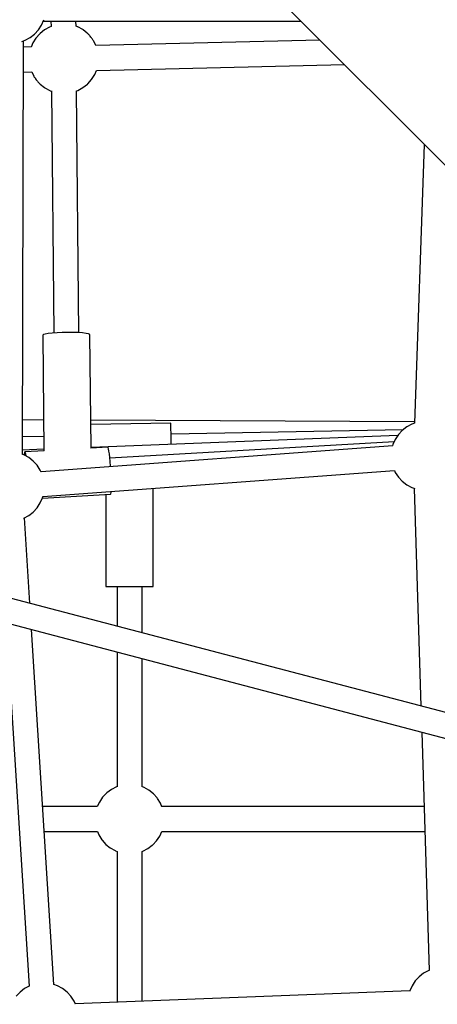
# Model space of a CAD drawing. Units: millimetres. Extents: x -3649 to 14366, y -2810 to 11977.
# Drawn here: x 8012 to 8312, y 5535 to 6243 of the extents above; entities that cross this region are included whole.
import ezdxf

# ---------------------------------------------------------------- set-up
doc = ezdxf.new("R2010")
doc.units = ezdxf.units.MM
doc.layers.add('NAOS_STREFA', color=7, linetype='Continuous')
doc.layers.add('PV-7F23', color=7, linetype='Continuous')
doc.styles.get("Standard").update_dxf_attribs({"font": 'arial.ttf'})
doc.dimstyles.new('Kopia Kopia ISO-25 moduły', dxfattribs={"dimtxt": 300, "dimasz": 210, "dimexe": 1.25, "dimexo": 0.625, "dimgap": 80, "dimtad": 1, "dimdec": 1, "dimlfac": 0.001, "dimtxsty": 'Standard', "dimblk": 'OBLIQUE', "dimcen": 2.5, "dimse1": 1, "dimse2": 1, "dimadec": 0, "dimazin": 0, "dimtfac": 1, "dimtdec": 1, "dimtmove": 0, "dimatfit": 3, "dimfxl": 1, "dimtfillclr": 256, "dimarcsym": 0})

# ---------------------------------------------------------------- blocks, each defined once
blk = doc.blocks.new('*U2')
at = {"layer": 'PV-7F23'}
for p, q in [((-5960.47, -1965.58), (-5615.96, -2310.09)), ((-5975.22, -2140.2), (-5973.58, -2136.45)), ((-5973.97, -2137.36), (-5788.54, -2137.51)), ((-5968.53, -2137.36), (-5968.5, -2141.31)), ((-5950.5, -2141.14), (-5950.53, -2137.37)), ((-5980.26, -2146.67), (-5977.47, -2143.64)), ((-5977.47, -2143.64), (-5975.22, -2140.2)), ((-5976.28, -2146.25), (-5976.57, -2146.49)), ((-5973.07, -2143.67), (-5976.28, -2146.25)), ((-5969.49, -2141.67), (-5973.07, -2143.67)), ((-5968.4, -2141.28), (-5969.49, -2141.67)), ((-5949.55, -2141.44), (-5950.5, -2141.13)), ((-5949.22, -2141.58), (-5949.55, -2141.44)), ((-5945.7, -2143.46), (-5949.22, -2141.58)), ((-5945.34, -2143.72), (-5945.7, -2143.46)), ((-5942.37, -2146.05), (-5945.34, -2143.72)), ((-5942.12, -2146.26), (-5942.37, -2146.05)), ((-5941.83, -2146.56), (-5942.12, -2146.26)), ((-5989.54, -2151.98), (-5987.12, -2151.15)), ((-5989.05, -2449.19), (-5988.2, -2151.52)), ((-5987.12, -2151.15), (-5983.5, -2149.19)), ((-5983.5, -2149.19), (-5980.26, -2146.67)), ((-5981.49, -2153.02), (-5982.75, -2156.02)), ((-5979.3, -2149.55), (-5981.49, -2153.02)), ((-5976.57, -2146.49), (-5979.3, -2149.55)), ((-5941.48, -2146.92), (-5941.83, -2146.56)), ((-5941.1, -2147.34), (-5941.48, -2146.92)), ((-5940.69, -2147.81), (-5941.1, -2147.34)), ((-5940.27, -2148.32), (-5940.69, -2147.81)), ((-5939.84, -2148.84), (-5940.27, -2148.32)), ((-5939.42, -2149.37), (-5939.84, -2148.84)), ((-5939.02, -2149.9), (-5939.42, -2149.37)), ((-5938.65, -2150.4), (-5939.02, -2149.9)), ((-5938.32, -2150.86), (-5938.65, -2150.4)), ((-5938.04, -2151.28), (-5938.32, -2150.86)), ((-5937.81, -2151.64), (-5938.04, -2151.28)), ((-5937.65, -2151.92), (-5937.81, -2151.64)), ((-5936.2, -2154.96), (-5937.65, -2151.92)), ((-5774.99, -2151.06), (-5936.23, -2154.9)), ((-5982.75, -2156.01), (-5988.21, -2156.14)), ((-5988.26, -2174.14), (-5982.32, -2174)), ((-5982.33, -2174), (-5980.91, -2176.97)), ((-5937.07, -2175.87), (-5935.82, -2172.89)), ((-5935.83, -2172.89), (-5757.41, -2168.64)), ((-5980.91, -2176.97), (-5980.75, -2177.26)), ((-5980.75, -2177.26), (-5980.53, -2177.61)), ((-5980.53, -2177.61), (-5980.25, -2178.03)), ((-5980.25, -2178.03), (-5979.92, -2178.5)), ((-5979.92, -2178.5), (-5979.55, -2179)), ((-5979.55, -2179), (-5979.15, -2179.52)), ((-5979.15, -2179.52), (-5978.73, -2180.05)), ((-5978.73, -2180.05), (-5978.3, -2180.58)), ((-5978.3, -2180.58), (-5977.87, -2181.08)), ((-5977.87, -2181.08), (-5977.47, -2181.55)), ((-5977.47, -2181.55), (-5977.08, -2181.97)), ((-5941.99, -2182.41), (-5939.26, -2179.34)), ((-5939.26, -2179.34), (-5937.07, -2175.87)), ((-5977.08, -2181.97), (-5976.74, -2182.34)), ((-5976.74, -2182.34), (-5976.44, -2182.63)), ((-5976.44, -2182.63), (-5976.19, -2182.85)), ((-5976.19, -2182.85), (-5973.23, -2185.17)), ((-5973.23, -2185.17), (-5972.87, -2185.43)), ((-5972.87, -2185.43), (-5969.35, -2187.31)), ((-5969.35, -2187.31), (-5969.01, -2187.45)), ((-5969.01, -2187.45), (-5968.07, -2187.77)), ((-5968.07, -2187.64), (-5966.45, -2361.73)), ((-5950.07, -2187.58), (-5949.08, -2187.23)), ((-5948.45, -2361.55), (-5950.07, -2187.45)), ((-5949.08, -2187.23), (-5945.49, -2185.22)), ((-5945.49, -2185.22), (-5942.28, -2182.65)), ((-5942.28, -2182.65), (-5941.99, -2182.41)), ((-5699.91, -2226.14), (-5707.02, -2426.72)), ((-5973.98, -2362.95), (-5974.43, -2363.39)), ((-5974.43, -2363.39), (-5973.66, -2446.57)), ((-5972.63, -2362.53), (-5973.98, -2362.95)), ((-5970.47, -2362.14), (-5972.63, -2362.53)), ((-5967.6, -2361.81), (-5970.47, -2362.14)), ((-5964.18, -2361.56), (-5967.6, -2361.81)), ((-5960.4, -2361.4), (-5964.18, -2361.56)), ((-5956.46, -2361.34), (-5960.4, -2361.4)), ((-5952.58, -2361.38), (-5956.46, -2361.34)), ((-5948.95, -2361.52), (-5952.58, -2361.38)), ((-5945.78, -2361.75), (-5948.95, -2361.52)), ((-5943.24, -2362.06), (-5945.78, -2361.75)), ((-5941.47, -2362.44), (-5943.24, -2362.06)), ((-5940.55, -2362.86), (-5941.47, -2362.44)), ((-5940.44, -2363.07), (-5940.55, -2362.86)), ((-5939.68, -2444.6), (-5940.44, -2363.07)), ((-5973.87, -2424.39), (-5988.98, -2424.31)), ((-5706.99, -2425.76), (-5939.86, -2424.56)), ((-5882.26, -2426.56), (-5939.84, -2427.65)), ((-5882.25, -2426.86), (-5882.26, -2426.56)), ((-5882.23, -2427.77), (-5882.25, -2426.86)), ((-5882.2, -2429.25), (-5882.23, -2427.77)), ((-5882.17, -2431.25), (-5882.2, -2429.25)), ((-5712.48, -2429.31), (-5715.73, -2431.84)), ((-5708.86, -2427.35), (-5712.48, -2429.31)), ((-5706.95, -2426.7), (-5708.86, -2427.35)), ((-5973.76, -2436.29), (-5989.02, -2436.58)), ((-5719.01, -2435.63), (-5939.68, -2444.08)), ((-5882.12, -2433.69), (-5882.17, -2431.25)), ((-5882.07, -2436.49), (-5882.12, -2433.69)), ((-5715.16, -2431.4), (-5882.1, -2434.56)), ((-5882.01, -2439.55), (-5882.07, -2436.49)), ((-5718.51, -2434.87), (-5720.76, -2438.31)), ((-5715.73, -2431.84), (-5718.51, -2434.87)), ((-5722.63, -2442.92), (-5975.68, -2461.58)), ((-5927.62, -2443.9), (-5939.72, -2444.61)), ((-5927.37, -2444.22), (-5927.62, -2443.9)), ((-5721.49, -2439.97), (-5926.14, -2451.85)), ((-5881.97, -2441.87), (-5882.01, -2439.55)), ((-5722.42, -2442.08), (-5722.66, -2443.05)), ((-5720.76, -2438.31), (-5722.42, -2442.08)), ((-5988.11, -2449.42), (-5989.05, -2449.1)), ((-5973.67, -2445.39), (-5989.04, -2445.97)), ((-5984.49, -2451.38), (-5988.11, -2449.42)), ((-5987.76, -2448.69), (-5987.82, -2449.58)), ((-5987.59, -2447.71), (-5987.76, -2448.69)), ((-5987.37, -2447.37), (-5987.59, -2447.71)), ((-5973.32, -2446.55), (-5987.37, -2447.37)), ((-5987.37, -2447.37), (-5987.12, -2447.68)), ((-5987.12, -2447.68), (-5986.83, -2448.64)), ((-5986.83, -2448.64), (-5986.53, -2450.19)), ((-5986.53, -2450.19), (-5986.52, -2450.28)), ((-5927.08, -2445.17), (-5927.37, -2444.22)), ((-5926.79, -2446.72), (-5927.08, -2445.17)), ((-5926.48, -2448.82), (-5926.79, -2446.72)), ((-5926.18, -2451.39), (-5926.48, -2448.82)), ((-5981.25, -2453.9), (-5984.49, -2451.38)), ((-5978.46, -2456.93), (-5981.25, -2453.9)), ((-5976.21, -2460.38), (-5978.46, -2456.93)), ((-5925.9, -2454.32), (-5926.18, -2451.39)), ((-5925.65, -2457.5), (-5925.9, -2454.32)), ((-5925.62, -2457.89), (-5925.65, -2457.5)), ((-5975.49, -2462.01), (-5976.21, -2460.38)), ((-5974.34, -2479.48), (-5721.29, -2460.82)), ((-5721.37, -2460.65), (-5720.76, -2462.03)), ((-5720.76, -2462.03), (-5718.51, -2465.47)), ((-5718.51, -2465.47), (-5715.73, -2468.5)), ((-5715.73, -2468.5), (-5712.48, -2471.03)), ((-5712.48, -2471.03), (-5708.86, -2472.99)), ((-5974.72, -2480.69), (-5925.65, -2477.85)), ((-5974.55, -2480.32), (-5974.24, -2479.07)), ((-5928.93, -2478.04), (-5928.93, -2544.12)), ((-5925.65, -2477.85), (-5925.44, -2477.51)), ((-5925.44, -2477.51), (-5925.27, -2476.53)), ((-5925.27, -2476.53), (-5925.22, -2475.86)), ((-5894.93, -2544.12), (-5894.93, -2473.63)), ((-5708.86, -2472.99), (-5706.63, -2473.75)), ((-5707.13, -2473.58), (-5702.29, -2630.18)), ((-5978.46, -2487.54), (-5976.21, -2484.09)), ((-5976.21, -2484.09), (-5974.55, -2480.32)), ((-5988.11, -2495.05), (-5984.49, -2493.09)), ((-5984.49, -2493.09), (-5981.25, -2490.57)), ((-5981.25, -2490.57), (-5978.46, -2487.54)), ((-5527.76, -2676.02), (-6197.21, -2500.2)), ((-5988.28, -2495.11), (-5988.11, -2495.05)), ((-5983.78, -2556.25), (-5987.68, -2494.82)), ((-6201.72, -2517.62), (-5536.78, -2692.26)), ((-5928.93, -2544.12), (-5928.5, -2544.12)), ((-5928.5, -2544.12), (-5927.25, -2544.12)), ((-5927.25, -2544.12), (-5925.22, -2544.12)), ((-5925.22, -2544.12), (-5922.53, -2544.12)), ((-5922.53, -2544.12), (-5919.3, -2544.12)), ((-5920.93, -2544.12), (-5920.93, -2572.76)), ((-5919.3, -2544.12), (-5915.71, -2544.12)), ((-5915.71, -2544.12), (-5911.93, -2544.12)), ((-5911.93, -2544.12), (-5908.15, -2544.12)), ((-5908.15, -2544.12), (-5904.55, -2544.12)), ((-5904.55, -2544.12), (-5901.33, -2544.12)), ((-5902.93, -2577.49), (-5902.93, -2544.12)), ((-5901.33, -2544.12), (-5898.64, -2544.12)), ((-5898.64, -2544.12), (-5896.61, -2544.12)), ((-5896.61, -2544.12), (-5895.35, -2544.12)), ((-5895.35, -2544.12), (-5894.93, -2544.12)), ((-6000.88, -2570.37), (-5984.28, -2831.72)), ((-5966.35, -2830.63), (-5982.58, -2575.18)), ((-5920.93, -2591.37), (-5920.93, -2688.19)), ((-5902.93, -2688.23), (-5902.93, -2596.1)), ((-5701.71, -2648.94), (-5696.42, -2820.36)), ((-5924.99, -2690.17), (-5928.24, -2692.58)), ((-5921.37, -2688.33), (-5924.99, -2690.17)), ((-5920.88, -2688.18), (-5921.37, -2688.33)), ((-5901.89, -2688.59), (-5902.95, -2688.22)), ((-5901.57, -2688.75), (-5901.89, -2688.59)), ((-5898.02, -2690.7), (-5901.57, -2688.75)), ((-5894.85, -2693.23), (-5898.02, -2690.7)), ((-5931.38, -2695.83), (-5933.7, -2699.22)), ((-5928.52, -2692.86), (-5931.38, -2695.83)), ((-5928.24, -2692.58), (-5928.52, -2692.86)), ((-5892.15, -2696.25), (-5894.85, -2693.23)), ((-5891.93, -2696.58), (-5892.15, -2696.25)), ((-5889.73, -2700.06), (-5891.93, -2696.58)), ((-5935.2, -2702.48), (-5974.49, -2702.48)), ((-5933.7, -2699.22), (-5935.24, -2702.56)), ((-5888.66, -2702.63), (-5889.73, -2700.06)), ((-5700.06, -2702.48), (-5888.72, -2702.48)), ((-5973.35, -2720.48), (-5935.11, -2720.48)), ((-5935.14, -2720.48), (-5934.13, -2722.9)), ((-5934.13, -2722.9), (-5931.93, -2726.38)), ((-5931.93, -2726.38), (-5931.71, -2726.71)), ((-5931.71, -2726.71), (-5929.01, -2729.73)), ((-5895.33, -2730.1), (-5892.48, -2727.13)), ((-5892.48, -2727.13), (-5890.16, -2723.73)), ((-5890.16, -2723.73), (-5888.66, -2720.48)), ((-5888.69, -2720.48), (-5699.5, -2720.48)), ((-5929.01, -2729.73), (-5925.84, -2732.25)), ((-5925.84, -2732.25), (-5922.29, -2734.21)), ((-5922.29, -2734.21), (-5921.97, -2734.37)), ((-5921.97, -2734.37), (-5920.93, -2734.73)), ((-5902.48, -2734.62), (-5898.87, -2732.79)), ((-5898.87, -2732.79), (-5895.61, -2730.37)), ((-5895.61, -2730.37), (-5895.33, -2730.1)), ((-5920.93, -2734.73), (-5920.93, -2843.28)), ((-5902.93, -2734.76), (-5902.48, -2734.62)), ((-5902.93, -2842.58), (-5902.93, -2734.76)), ((-5703.59, -2824.95), (-5706.37, -2827.97)), ((-5700.34, -2822.42), (-5703.59, -2824.95)), ((-5696.72, -2820.46), (-5700.34, -2822.42)), ((-5696.26, -2820.3), (-5696.72, -2820.46)), ((-5987.47, -2833.45), (-5990.72, -2835.98)), ((-5984.19, -2831.67), (-5987.47, -2833.45)), ((-5963.83, -2831.49), (-5966.46, -2830.59)), ((-5960.21, -2833.45), (-5963.83, -2831.49)), ((-5956.97, -2835.98), (-5960.21, -2833.45)), ((-5708.62, -2831.42), (-5710.28, -2835.19)), ((-5706.37, -2827.97), (-5708.62, -2831.42)), ((-5990.72, -2835.98), (-5993.5, -2839.01)), ((-5954.18, -2839.01), (-5956.97, -2835.98)), ((-5951.93, -2842.45), (-5954.18, -2839.01)), ((-5710.28, -2835.18), (-5951.06, -2844.43)), ((-5710.28, -2835.19), (-5710.34, -2835.43)), ((-5950.91, -2844.77), (-5951.93, -2842.45))]:
    blk.add_line(p, q, dxfattribs=at)
blk = doc.blocks.new('_Oblique')
at = {"color": 0, "linetype": 'ByBlock', "lineweight": -2}
blk.add_line((-0.5, -0.5), (0.5, 0.5), dxfattribs=at)
blk = doc.blocks.new('*D15')
at = {"layer": 'Defpoints', "color": 0}
for p in [(12309.5, 10692.71), (12309.5, 7968.72), (490.08, 5570.7)]:
    blk.add_point(p, dxfattribs=at)
at = {"layer": 'NAOS_STREFA', "color": 0, "lineweight": -2}
blk.add_line((490.08, 10692.71), (12309.5, 10692.71), dxfattribs=at)
at = {"layer": 'NAOS_STREFA', "color": 0, "lineweight": -2, "xscale": 210, "yscale": 210, "zscale": 210, "rotation": 180}
blk.add_blockref('_Oblique', (490.08, 10692.71), dxfattribs=at)
at = {"layer": 'NAOS_STREFA', "color": 0, "lineweight": -2, "xscale": 210, "yscale": 210, "zscale": 210}
blk.add_blockref('_Oblique', (12309.5, 10692.71), dxfattribs=at)
at = {"layer": 'NAOS_STREFA', "color": 0, "insert": (6399.79, 10953), "char_height": 300, "attachment_point": 5}
blk.add_mtext('11,8m', dxfattribs=at)
blk = doc.blocks.new('*D16')
at = {"layer": 'Defpoints', "color": 0}
for p in [(14261.29, 11520.28), (-1503.64, 6143.4), (14261.29, 6143.4)]:
    blk.add_point(p, dxfattribs=at)
at = {"layer": 'NAOS_STREFA', "color": 0, "lineweight": -2}
blk.add_line((-1503.64, 11520.28), (14261.29, 11520.28), dxfattribs=at)
at = {"layer": 'NAOS_STREFA', "color": 0, "lineweight": -2, "xscale": 210, "yscale": 210, "zscale": 210, "rotation": 180}
blk.add_blockref('_Oblique', (-1503.64, 11520.28), dxfattribs=at)
at = {"layer": 'NAOS_STREFA', "color": 0, "lineweight": -2, "xscale": 210, "yscale": 210, "zscale": 210}
blk.add_blockref('_Oblique', (14261.29, 11520.28), dxfattribs=at)
at = {"layer": 'NAOS_STREFA', "color": 0, "insert": (6378.82, 11780.57), "char_height": 300, "attachment_point": 5}
blk.add_mtext('15,8m', dxfattribs=at)

msp = doc.modelspace()

# ---------------------------------------------------------------- block references
at = {"layer": 'PV-7F23'}
msp.add_blockref('*U2', (14002.6, 8379.72), dxfattribs=at)

# ---------------------------------------------------------------- dimensions: what is measured, and where the dimension line sits
at = {"layer": 'NAOS_STREFA'}
for base, p1, p2, picture, middle in [((14261.29, 11520.28), (-1503.64, 6143.4), (14261.29, 6143.4), '*D16', (6378.82, 11780.57)), ((12309.5, 10692.71), (490.08, 5570.7), (12309.5, 7968.72), '*D15', (6399.79, 10953))]:
    dim = msp.add_linear_dim(base=base, p1=p1, p2=p2, dimstyle='Kopia Kopia ISO-25 moduły', override={"dimpost": 'm'}, dxfattribs=at)
    dim.commit()
    dim.dimension.update_dxf_attribs({"geometry": picture, "text_midpoint": middle})

doc.saveas('drawing.dxf')
